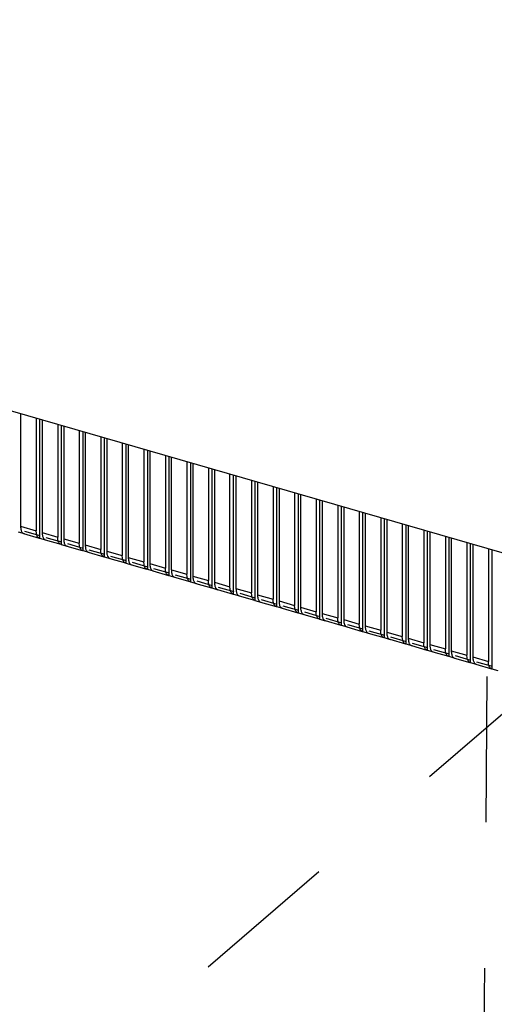
# Model space of a CAD drawing. Units: inches. Extents: x 0 to 34, y -22.6 to 22.
# Drawn here: x 26.3 to 26.9, y 7.8 to 9 of the extents above; entities that cross this region are included whole.
import ezdxf

# ---------------------------------------------------------------- set-up
doc = ezdxf.new("R2010")
doc.units = ezdxf.units.IN
doc.header["$LTSCALE"] = 1.87
doc.header["$MEASUREMENT"] = 0
doc.linetypes.add('DASHED', pattern=[0.2, 0.1, -0.1])
doc.layers.get('0').update_dxf_attribs({"linetype": 'CONTINUOUS'})

msp = doc.modelspace()

# ---------------------------------------------------------------- linework, layer by layer
at = {"color": 6, "linetype": 'CONTINUOUS'}
for p, q in [((24.5682, 9.0321), (27.3913, 8.2171)), ((26.3168, 8.5273), (26.3168, 8.3828)), ((26.3367, 8.5216), (26.3367, 8.3771)), ((26.3412, 8.5203), (26.3412, 8.3676)), ((26.3444, 8.5193), (26.3444, 8.3749)), ((26.3644, 8.5136), (26.3644, 8.3691)), ((26.3688, 8.5123), (26.3688, 8.3597)), ((26.372, 8.5114), (26.372, 8.3669)), ((26.392, 8.5056), (26.392, 8.3611)), ((26.3964, 8.5043), (26.3964, 8.3517)), ((26.3997, 8.5034), (26.3997, 8.3589)), ((26.4196, 8.4976), (26.4196, 8.3532)), ((26.424, 8.4964), (26.424, 8.3437)), ((26.4273, 8.4954), (26.4273, 8.3509)), ((26.4472, 8.4897), (26.4472, 8.3452)), ((26.4516, 8.4884), (26.4516, 8.3357)), ((26.4549, 8.4875), (26.4549, 8.343)), ((26.4748, 8.4817), (26.4748, 8.3372)), ((26.4793, 8.4804), (26.4793, 8.3278)), ((26.4825, 8.4795), (26.4825, 8.335)), ((26.5025, 8.4737), (26.5025, 8.3292)), ((26.5069, 8.4724), (26.5069, 8.3198)), ((26.5101, 8.327), (26.5101, 8.4715)), ((26.5301, 8.4658), (26.5301, 8.3213)), ((26.5345, 8.4645), (26.5345, 8.3118)), ((26.5377, 8.4635), (26.5377, 8.3191)), ((26.5577, 8.4578), (26.5577, 8.3133)), ((26.5621, 8.4565), (26.5621, 8.3038)), ((26.5654, 8.4556), (26.5654, 8.3111)), ((26.5853, 8.3053), (26.5853, 8.4498)), ((26.5897, 8.2959), (26.5897, 8.4485)), ((26.593, 8.4476), (26.593, 8.3031)), ((26.6129, 8.4418), (26.6129, 8.2974)), ((26.6173, 8.4406), (26.6173, 8.2879)), ((26.6206, 8.4396), (26.6206, 8.2951)), ((26.6405, 8.4339), (26.6405, 8.2894)), ((26.645, 8.4326), (26.645, 8.2799)), ((26.6482, 8.4316), (26.6482, 8.2872)), ((26.6682, 8.4259), (26.6682, 8.2814)), ((26.6726, 8.4246), (26.6726, 8.272)), ((26.6758, 8.4237), (26.6758, 8.2792)), ((26.6958, 8.4179), (26.6958, 8.2734)), ((26.7002, 8.4166), (26.7002, 8.264)), ((26.7034, 8.4157), (26.7034, 8.2712)), ((26.7234, 8.4099), (26.7234, 8.2655)), ((26.7278, 8.4087), (26.7278, 8.256)), ((26.7311, 8.4077), (26.7311, 8.2633)), ((26.751, 8.402), (26.751, 8.2575)), ((26.7554, 8.4007), (26.7554, 8.248)), ((26.7587, 8.3998), (26.7587, 8.2553)), ((26.7786, 8.394), (26.7786, 8.2495)), ((26.7831, 8.3927), (26.7831, 8.2401)), ((26.7863, 8.3918), (26.7863, 8.2473)), ((26.8062, 8.386), (26.8062, 8.2415)), ((26.8107, 8.3847), (26.8107, 8.2321)), ((26.8139, 8.3838), (26.8139, 8.2393)), ((26.3136, 8.3756), (26.3212, 8.3734)), ((26.3207, 8.3735), (26.3212, 8.3734)), ((26.3207, 8.3735), (26.3407, 8.3677)), ((26.337, 8.3739), (26.3367, 8.3771)), ((26.3373, 8.3723), (26.337, 8.3739)), ((26.3412, 8.3676), (26.3407, 8.3677)), ((26.3412, 8.3676), (26.3488, 8.3654)), ((26.3646, 8.3659), (26.3644, 8.3691)), ((26.8339, 8.3781), (26.8339, 8.2336)), ((26.8383, 8.3768), (26.8383, 8.2241)), ((26.8415, 8.3758), (26.8415, 8.2314)), ((26.8615, 8.3701), (26.8615, 8.2256)), ((26.8659, 8.3688), (26.8659, 8.2162)), ((26.8691, 8.3679), (26.8691, 8.2234)), ((26.3484, 8.3655), (26.3488, 8.3654)), ((26.3484, 8.3655), (26.3683, 8.3598)), ((26.3649, 8.3643), (26.3646, 8.3659)), ((26.3688, 8.3597), (26.3683, 8.3598)), ((26.3688, 8.3597), (26.3765, 8.3574)), ((26.376, 8.3576), (26.3765, 8.3574)), ((26.376, 8.3575), (26.3959, 8.3518)), ((26.3922, 8.3579), (26.392, 8.3611)), ((26.3925, 8.3564), (26.3922, 8.3579)), ((26.8891, 8.3621), (26.8891, 8.2176)), ((26.8935, 8.3608), (26.8935, 8.2082)), ((26.8968, 8.3599), (26.8968, 8.2154)), ((26.9167, 8.3541), (26.9167, 8.2097)), ((26.3964, 8.3517), (26.3959, 8.3518)), ((26.3964, 8.3517), (26.4041, 8.3495)), ((26.4036, 8.3496), (26.4041, 8.3495)), ((26.4036, 8.3496), (26.4235, 8.3438)), ((26.4198, 8.35), (26.4196, 8.3532)), ((26.4201, 8.3484), (26.4198, 8.35)), ((26.424, 8.3437), (26.4235, 8.3438)), ((26.424, 8.3437), (26.4317, 8.3415)), ((26.4312, 8.3416), (26.4317, 8.3415)), ((26.4312, 8.3416), (26.4512, 8.3358)), ((26.4474, 8.342), (26.4472, 8.3452)), ((26.4478, 8.3404), (26.4474, 8.342)), ((26.9211, 8.3529), (26.9211, 8.2002)), ((26.4516, 8.3357), (26.4511, 8.3359)), ((26.4516, 8.3357), (26.4593, 8.3335)), ((26.4588, 8.3336), (26.4593, 8.3335)), ((26.4588, 8.3336), (26.4788, 8.3279)), ((26.4751, 8.334), (26.4748, 8.3372)), ((26.4754, 8.3324), (26.4751, 8.334)), ((26.5027, 8.3261), (26.5025, 8.3292)), ((26.4793, 8.3278), (26.4788, 8.3279)), ((26.4793, 8.3278), (26.4869, 8.3256)), ((26.4864, 8.3257), (26.4869, 8.3256)), ((26.4864, 8.3257), (26.5064, 8.3199)), ((26.503, 8.3245), (26.5027, 8.3261)), ((26.5069, 8.3198), (26.5064, 8.3199)), ((26.5069, 8.3198), (26.5146, 8.3176)), ((26.5141, 8.3177), (26.5146, 8.3176)), ((26.5141, 8.3177), (26.534, 8.3119)), ((26.5303, 8.3181), (26.5301, 8.3213)), ((26.5306, 8.3165), (26.5303, 8.3181)), ((26.5345, 8.3118), (26.534, 8.3119)), ((26.5345, 8.3118), (26.5422, 8.3096)), ((26.5417, 8.3097), (26.5422, 8.3096)), ((26.5417, 8.3097), (26.5616, 8.3039)), ((26.5579, 8.3101), (26.5577, 8.3133)), ((26.5582, 8.3085), (26.5579, 8.3101)), ((26.5621, 8.3038), (26.5616, 8.304)), ((26.5621, 8.3038), (26.5698, 8.3016)), ((26.5855, 8.3021), (26.5853, 8.3053)), ((26.5693, 8.3017), (26.5698, 8.3016)), ((26.5693, 8.3017), (26.5892, 8.296)), ((26.5858, 8.3006), (26.5855, 8.3021)), ((26.5897, 8.2959), (26.5892, 8.296)), ((26.5897, 8.2959), (26.5974, 8.2937)), ((26.5969, 8.2938), (26.5974, 8.2937)), ((26.5969, 8.2938), (26.6169, 8.288)), ((26.6131, 8.2942), (26.6129, 8.2974)), ((26.6135, 8.2926), (26.6131, 8.2942)), ((26.6173, 8.2879), (26.6169, 8.288)), ((26.6173, 8.2879), (26.625, 8.2857)), ((26.6245, 8.2858), (26.625, 8.2857)), ((26.6245, 8.2858), (26.6445, 8.28)), ((26.6408, 8.2862), (26.6405, 8.2894)), ((26.6411, 8.2846), (26.6408, 8.2862)), ((26.645, 8.2799), (26.6445, 8.28)), ((26.645, 8.2799), (26.6526, 8.2777)), ((26.6684, 8.2782), (26.6682, 8.2814)), ((26.6687, 8.2766), (26.6684, 8.2782)), ((26.6521, 8.2778), (26.6526, 8.2777)), ((26.6522, 8.2778), (26.6721, 8.2721)), ((26.6726, 8.272), (26.6721, 8.2721)), ((26.6726, 8.272), (26.6803, 8.2697)), ((26.6798, 8.2699), (26.6803, 8.2697)), ((26.6798, 8.2698), (26.6997, 8.2641)), ((26.696, 8.2702), (26.6958, 8.2734)), ((26.6963, 8.2687), (26.696, 8.2702)), ((26.7236, 8.2623), (26.7234, 8.2655)), ((26.7002, 8.264), (26.6997, 8.2641)), ((26.7002, 8.264), (26.7079, 8.2618)), ((26.7074, 8.2619), (26.7079, 8.2618)), ((26.7074, 8.2619), (26.7273, 8.2561)), ((26.7239, 8.2607), (26.7236, 8.2623)), ((26.7278, 8.256), (26.7273, 8.2561)), ((26.7278, 8.256), (26.7355, 8.2538)), ((26.735, 8.2539), (26.7355, 8.2538)), ((26.735, 8.2539), (26.755, 8.2481)), ((26.7512, 8.2543), (26.751, 8.2575)), ((26.7515, 8.2527), (26.7512, 8.2543)), ((26.7554, 8.248), (26.7549, 8.2482)), ((26.7554, 8.248), (26.7631, 8.2458)), ((26.7626, 8.2459), (26.7631, 8.2458)), ((26.7626, 8.2459), (26.7826, 8.2402)), ((26.7788, 8.2463), (26.7786, 8.2495)), ((26.7792, 8.2447), (26.7788, 8.2463)), ((26.7831, 8.2401), (26.7826, 8.2402)), ((26.8065, 8.2384), (26.8062, 8.2415)), ((26.7831, 8.2401), (26.7907, 8.2379)), ((26.7902, 8.238), (26.7907, 8.2379)), ((26.7902, 8.238), (26.8102, 8.2322)), ((26.8068, 8.2368), (26.8065, 8.2384)), ((26.8107, 8.2321), (26.8102, 8.2322)), ((26.8107, 8.2321), (26.8183, 8.2299)), ((26.8178, 8.23), (26.8183, 8.2299)), ((26.8179, 8.23), (26.8378, 8.2242)), ((26.8341, 8.2304), (26.8339, 8.2336)), ((26.8344, 8.2288), (26.8341, 8.2304)), ((26.8383, 8.2241), (26.8378, 8.2242)), ((26.8383, 8.2241), (26.846, 8.2219)), ((26.8455, 8.222), (26.846, 8.2219)), ((26.8455, 8.222), (26.8654, 8.2163)), ((26.8617, 8.2224), (26.8615, 8.2256)), ((26.862, 8.2208), (26.8617, 8.2224)), ((26.8659, 8.2162), (26.8654, 8.2163)), ((26.8659, 8.2162), (26.8736, 8.2139)), ((26.8893, 8.2144), (26.8891, 8.2176)), ((26.8731, 8.214), (26.8736, 8.2139)), ((26.8731, 8.214), (26.893, 8.2083)), ((26.8896, 8.2129), (26.8893, 8.2144)), ((26.8935, 8.2082), (26.893, 8.2083)), ((26.8935, 8.2082), (26.9012, 8.206)), ((26.9007, 8.2061), (26.9012, 8.206)), ((26.9007, 8.2061), (26.9207, 8.2003)), ((26.9169, 8.2065), (26.9167, 8.2097)), ((26.9172, 8.2049), (26.9169, 8.2065)), ((26.9211, 8.2002), (26.9206, 8.2003)), ((26.9211, 8.2002), (26.9288, 8.198))]:
    msp.add_line(p, q, dxfattribs=at)
at = {"color": 9, "linetype": 'CONTINUOUS'}
for p, q in [((26.3168, 8.3828), (26.3367, 8.3771)), ((26.342, 8.3705), (26.322, 8.3762)), ((26.3444, 8.3749), (26.3644, 8.3691)), ((26.3696, 8.3625), (26.3497, 8.3682)), ((26.372, 8.3669), (26.392, 8.3611)), ((26.3972, 8.3545), (26.3773, 8.3603)), ((26.3997, 8.3589), (26.4196, 8.3532)), ((26.4248, 8.3465), (26.4049, 8.3523)), ((26.4273, 8.3509), (26.4472, 8.3452)), ((26.4525, 8.3386), (26.4325, 8.3443)), ((26.4549, 8.343), (26.4748, 8.3372)), ((26.4801, 8.3306), (26.4601, 8.3363)), ((26.4825, 8.335), (26.5025, 8.3292)), ((26.5077, 8.3226), (26.4877, 8.3284)), ((26.5101, 8.327), (26.5301, 8.3213)), ((26.5353, 8.3146), (26.5154, 8.3204)), ((26.5377, 8.3191), (26.5577, 8.3133)), ((26.5629, 8.3067), (26.543, 8.3124)), ((26.5654, 8.3111), (26.5853, 8.3053)), ((26.5905, 8.2987), (26.5706, 8.3045)), ((26.593, 8.3031), (26.6129, 8.2974)), ((26.6182, 8.2907), (26.5982, 8.2965)), ((26.6206, 8.2951), (26.6405, 8.2894)), ((26.6458, 8.2828), (26.6258, 8.2885)), ((26.6482, 8.2872), (26.6682, 8.2814)), ((26.6734, 8.2748), (26.6535, 8.2805)), ((26.6758, 8.2792), (26.6958, 8.2734)), ((26.701, 8.2668), (26.6811, 8.2726)), ((26.7034, 8.2712), (26.7234, 8.2655)), ((26.7286, 8.2588), (26.7087, 8.2646)), ((26.7311, 8.2633), (26.751, 8.2575)), ((26.7563, 8.2509), (26.7363, 8.2566)), ((26.7587, 8.2553), (26.7786, 8.2495)), ((26.7839, 8.2429), (26.7639, 8.2486)), ((26.7863, 8.2473), (26.8062, 8.2415)), ((26.8115, 8.2349), (26.7915, 8.2407)), ((26.8139, 8.2393), (26.8339, 8.2336)), ((26.8391, 8.2269), (26.8192, 8.2327)), ((26.8415, 8.2314), (26.8615, 8.2256)), ((26.8667, 8.219), (26.8468, 8.2247)), ((26.8691, 8.2234), (26.8891, 8.2176)), ((26.8943, 8.211), (26.8744, 8.2168)), ((26.8968, 8.2154), (26.9167, 8.2097)), ((26.922, 8.203), (26.902, 8.2088))]:
    msp.add_line(p, q, dxfattribs=at)
at = {"color": 4, "linetype": 'DASHED'}
for p, q in [((26.8899, 5.3856), (26.9154, 8.2003)), ((26.9829, 8.1834), (23.5912, 5.2718))]:
    msp.add_line(p, q, dxfattribs=at)
at = {"color": 6, "linetype": 'CONTINUOUS'}
for points, knots in [([(26.3168, 8.3828), (26.3168, 8.3812), (26.317, 8.3784), (26.3181, 8.3757), (26.3189, 8.3748)], [0, 0, 0, 0, 0.569875, 1, 1, 1, 1]), ([(26.3189, 8.3748), (26.319, 8.3746), (26.3195, 8.3741), (26.3202, 8.3736), (26.3207, 8.3735)], [0, 0, 0, 0, 0.268183, 1, 1, 1, 1]), ([(26.3407, 8.3677), (26.3403, 8.3678), (26.3395, 8.3683), (26.3385, 8.3693), (26.3378, 8.3707), (26.3374, 8.3717), (26.3373, 8.3723)], [0, 0, 0, 0, 0.206933, 0.434586, 0.696791, 1, 1, 1, 1]), ([(26.3444, 8.3749), (26.3444, 8.3733), (26.3447, 8.3705), (26.3457, 8.3677), (26.3465, 8.3668)], [0, 0, 0, 0, 0.569875, 1, 1, 1, 1]), ([(26.3465, 8.3668), (26.3466, 8.3666), (26.3471, 8.3661), (26.3478, 8.3657), (26.3483, 8.3655)], [0, 0, 0, 0, 0.268183, 1, 1, 1, 1]), ([(26.372, 8.3669), (26.372, 8.3653), (26.3723, 8.3625), (26.3733, 8.3598), (26.3741, 8.3588)], [0, 0, 0, 0, 0.569875, 1, 1, 1, 1]), ([(26.3683, 8.3598), (26.3679, 8.3599), (26.3671, 8.3603), (26.3662, 8.3613), (26.3654, 8.3627), (26.365, 8.3638), (26.3649, 8.3643)], [0, 0, 0, 0, 0.206933, 0.434586, 0.696791, 1, 1, 1, 1]), ([(26.3741, 8.3588), (26.3742, 8.3587), (26.3748, 8.3581), (26.3754, 8.3577), (26.376, 8.3575)], [0, 0, 0, 0, 0.268183, 1, 1, 1, 1]), ([(26.3959, 8.3518), (26.3955, 8.3519), (26.3947, 8.3523), (26.3938, 8.3533), (26.393, 8.3547), (26.3927, 8.3558), (26.3925, 8.3564)], [0, 0, 0, 0, 0.206933, 0.434586, 0.696791, 1, 1, 1, 1]), ([(26.3997, 8.3589), (26.3997, 8.3573), (26.3999, 8.3545), (26.4009, 8.3518), (26.4017, 8.3509)], [0, 0, 0, 0, 0.569875, 1, 1, 1, 1]), ([(26.4017, 8.3509), (26.4019, 8.3507), (26.4024, 8.3501), (26.4031, 8.3497), (26.4036, 8.3496)], [0, 0, 0, 0, 0.268183, 1, 1, 1, 1]), ([(26.4235, 8.3438), (26.4231, 8.3439), (26.4224, 8.3443), (26.4214, 8.3454), (26.4206, 8.3467), (26.4203, 8.3478), (26.4201, 8.3484)], [0, 0, 0, 0, 0.206933, 0.434586, 0.696791, 1, 1, 1, 1]), ([(26.4273, 8.3509), (26.4273, 8.3493), (26.4275, 8.3465), (26.4286, 8.3438), (26.4293, 8.3429)], [0, 0, 0, 0, 0.569875, 1, 1, 1, 1]), ([(26.4293, 8.3429), (26.4295, 8.3427), (26.43, 8.3422), (26.4307, 8.3418), (26.4312, 8.3416)], [0, 0, 0, 0, 0.268183, 1, 1, 1, 1]), ([(26.4549, 8.343), (26.4549, 8.3414), (26.4551, 8.3386), (26.4562, 8.3358), (26.457, 8.3349)], [0, 0, 0, 0, 0.569875, 1, 1, 1, 1]), ([(26.4511, 8.3358), (26.4508, 8.336), (26.45, 8.3364), (26.449, 8.3374), (26.4483, 8.3388), (26.4479, 8.3398), (26.4478, 8.3404)], [0, 0, 0, 0, 0.206933, 0.434586, 0.696791, 1, 1, 1, 1]), ([(26.457, 8.3349), (26.4571, 8.3348), (26.4576, 8.3342), (26.4583, 8.3338), (26.4588, 8.3336)], [0, 0, 0, 0, 0.268183, 1, 1, 1, 1]), ([(26.4788, 8.3279), (26.4784, 8.328), (26.4776, 8.3284), (26.4766, 8.3294), (26.4759, 8.3308), (26.4755, 8.3319), (26.4754, 8.3324)], [0, 0, 0, 0, 0.206933, 0.434586, 0.696791, 1, 1, 1, 1]), ([(26.4825, 8.335), (26.4825, 8.3334), (26.4827, 8.3306), (26.4838, 8.3279), (26.4846, 8.3269)], [0, 0, 0, 0, 0.569875, 1, 1, 1, 1]), ([(26.4846, 8.3269), (26.4847, 8.3268), (26.4852, 8.3262), (26.4859, 8.3258), (26.4864, 8.3257)], [0, 0, 0, 0, 0.268183, 1, 1, 1, 1]), ([(26.5064, 8.3199), (26.506, 8.32), (26.5052, 8.3204), (26.5042, 8.3214), (26.5035, 8.3228), (26.5031, 8.3239), (26.503, 8.3245)], [0, 0, 0, 0, 0.206933, 0.434586, 0.696791, 1, 1, 1, 1]), ([(26.5101, 8.327), (26.5101, 8.3254), (26.5104, 8.3226), (26.5114, 8.3199), (26.5122, 8.319)], [0, 0, 0, 0, 0.569875, 1, 1, 1, 1]), ([(26.5122, 8.319), (26.5123, 8.3188), (26.5128, 8.3183), (26.5135, 8.3178), (26.5141, 8.3177)], [0, 0, 0, 0, 0.268183, 1, 1, 1, 1]), ([(26.534, 8.3119), (26.5336, 8.312), (26.5328, 8.3124), (26.5319, 8.3135), (26.5311, 8.3148), (26.5308, 8.3159), (26.5306, 8.3165)], [0, 0, 0, 0, 0.206933, 0.434586, 0.696791, 1, 1, 1, 1]), ([(26.5377, 8.3191), (26.5377, 8.3175), (26.538, 8.3146), (26.539, 8.3119), (26.5398, 8.311)], [0, 0, 0, 0, 0.569875, 1, 1, 1, 1]), ([(26.5398, 8.311), (26.5399, 8.3108), (26.5405, 8.3103), (26.5411, 8.3099), (26.5417, 8.3097)], [0, 0, 0, 0, 0.268183, 1, 1, 1, 1]), ([(26.5616, 8.304), (26.5612, 8.3041), (26.5604, 8.3045), (26.5595, 8.3055), (26.5587, 8.3069), (26.5584, 8.3079), (26.5582, 8.3085)], [0, 0, 0, 0, 0.206933, 0.434586, 0.696791, 1, 1, 1, 1]), ([(26.5654, 8.3111), (26.5654, 8.3095), (26.5656, 8.3067), (26.5667, 8.3039), (26.5674, 8.303)], [0, 0, 0, 0, 0.569875, 1, 1, 1, 1]), ([(26.5674, 8.303), (26.5676, 8.3029), (26.5681, 8.3023), (26.5688, 8.3019), (26.5693, 8.3017)], [0, 0, 0, 0, 0.268183, 1, 1, 1, 1]), ([(26.5892, 8.296), (26.5888, 8.2961), (26.5881, 8.2965), (26.5871, 8.2975), (26.5863, 8.2989), (26.586, 8.3), (26.5858, 8.3006)], [0, 0, 0, 0, 0.206933, 0.434586, 0.696791, 1, 1, 1, 1]), ([(26.593, 8.3031), (26.593, 8.3015), (26.5932, 8.2987), (26.5943, 8.296), (26.595, 8.295)], [0, 0, 0, 0, 0.569875, 1, 1, 1, 1]), ([(26.595, 8.295), (26.5952, 8.2949), (26.5957, 8.2943), (26.5964, 8.2939), (26.5969, 8.2938)], [0, 0, 0, 0, 0.268183, 1, 1, 1, 1]), ([(26.6169, 8.288), (26.6165, 8.2881), (26.6157, 8.2885), (26.6147, 8.2895), (26.614, 8.2909), (26.6136, 8.292), (26.6135, 8.2926)], [0, 0, 0, 0, 0.206933, 0.434586, 0.696791, 1, 1, 1, 1]), ([(26.6206, 8.2951), (26.6206, 8.2935), (26.6208, 8.2907), (26.6219, 8.288), (26.6227, 8.2871)], [0, 0, 0, 0, 0.569875, 1, 1, 1, 1]), ([(26.6227, 8.2871), (26.6228, 8.2869), (26.6233, 8.2864), (26.624, 8.286), (26.6245, 8.2858)], [0, 0, 0, 0, 0.268183, 1, 1, 1, 1]), ([(26.6445, 8.28), (26.6441, 8.2802), (26.6433, 8.2806), (26.6423, 8.2816), (26.6416, 8.283), (26.6412, 8.284), (26.6411, 8.2846)], [0, 0, 0, 0, 0.206933, 0.434586, 0.696791, 1, 1, 1, 1]), ([(26.6482, 8.2872), (26.6482, 8.2856), (26.6484, 8.2828), (26.6495, 8.28), (26.6503, 8.2791)], [0, 0, 0, 0, 0.569875, 1, 1, 1, 1]), ([(26.6503, 8.2791), (26.6504, 8.2789), (26.6509, 8.2784), (26.6516, 8.278), (26.6521, 8.2778)], [0, 0, 0, 0, 0.268183, 1, 1, 1, 1]), ([(26.6758, 8.2792), (26.6758, 8.2776), (26.6761, 8.2748), (26.6771, 8.2721), (26.6779, 8.2711)], [0, 0, 0, 0, 0.569875, 1, 1, 1, 1]), ([(26.6721, 8.2721), (26.6717, 8.2722), (26.6709, 8.2726), (26.6699, 8.2736), (26.6692, 8.275), (26.6688, 8.2761), (26.6687, 8.2766)], [0, 0, 0, 0, 0.206933, 0.434586, 0.696791, 1, 1, 1, 1]), ([(26.6779, 8.2711), (26.678, 8.271), (26.6785, 8.2704), (26.6792, 8.27), (26.6798, 8.2698)], [0, 0, 0, 0, 0.268183, 1, 1, 1, 1]), ([(26.6997, 8.2641), (26.6993, 8.2642), (26.6985, 8.2646), (26.6976, 8.2656), (26.6968, 8.267), (26.6965, 8.2681), (26.6963, 8.2687)], [0, 0, 0, 0, 0.206933, 0.434586, 0.696791, 1, 1, 1, 1]), ([(26.7034, 8.2712), (26.7034, 8.2696), (26.7037, 8.2668), (26.7047, 8.2641), (26.7055, 8.2632)], [0, 0, 0, 0, 0.569875, 1, 1, 1, 1]), ([(26.7055, 8.2632), (26.7056, 8.263), (26.7062, 8.2624), (26.7068, 8.262), (26.7074, 8.2619)], [0, 0, 0, 0, 0.268183, 1, 1, 1, 1]), ([(26.7273, 8.2561), (26.7269, 8.2562), (26.7261, 8.2566), (26.7252, 8.2577), (26.7244, 8.259), (26.7241, 8.2601), (26.7239, 8.2607)], [0, 0, 0, 0, 0.206933, 0.434586, 0.696791, 1, 1, 1, 1]), ([(26.7311, 8.2633), (26.7311, 8.2616), (26.7313, 8.2588), (26.7324, 8.2561), (26.7331, 8.2552)], [0, 0, 0, 0, 0.569875, 1, 1, 1, 1]), ([(26.7331, 8.2552), (26.7333, 8.255), (26.7338, 8.2545), (26.7345, 8.2541), (26.735, 8.2539)], [0, 0, 0, 0, 0.268183, 1, 1, 1, 1]), ([(26.7587, 8.2553), (26.7587, 8.2537), (26.7589, 8.2509), (26.76, 8.2481), (26.7607, 8.2472)], [0, 0, 0, 0, 0.569875, 1, 1, 1, 1]), ([(26.7549, 8.2481), (26.7545, 8.2483), (26.7538, 8.2487), (26.7528, 8.2497), (26.752, 8.2511), (26.7517, 8.2521), (26.7515, 8.2527)], [0, 0, 0, 0, 0.206933, 0.434586, 0.696791, 1, 1, 1, 1]), ([(26.7607, 8.2472), (26.7609, 8.2471), (26.7614, 8.2465), (26.7621, 8.2461), (26.7626, 8.2459)], [0, 0, 0, 0, 0.268183, 1, 1, 1, 1]), ([(26.7826, 8.2402), (26.7822, 8.2403), (26.7814, 8.2407), (26.7804, 8.2417), (26.7797, 8.2431), (26.7793, 8.2442), (26.7792, 8.2447)], [0, 0, 0, 0, 0.206933, 0.434586, 0.696791, 1, 1, 1, 1]), ([(26.7863, 8.2473), (26.7863, 8.2457), (26.7865, 8.2429), (26.7876, 8.2402), (26.7884, 8.2392)], [0, 0, 0, 0, 0.569875, 1, 1, 1, 1]), ([(26.7884, 8.2392), (26.7885, 8.2391), (26.789, 8.2385), (26.7897, 8.2381), (26.7902, 8.238)], [0, 0, 0, 0, 0.268183, 1, 1, 1, 1]), ([(26.8102, 8.2322), (26.8098, 8.2323), (26.809, 8.2327), (26.808, 8.2337), (26.8073, 8.2351), (26.8069, 8.2362), (26.8068, 8.2368)], [0, 0, 0, 0, 0.206933, 0.434586, 0.696791, 1, 1, 1, 1]), ([(26.8139, 8.2393), (26.8139, 8.2377), (26.8142, 8.2349), (26.8152, 8.2322), (26.816, 8.2313)], [0, 0, 0, 0, 0.569875, 1, 1, 1, 1]), ([(26.816, 8.2313), (26.8161, 8.2311), (26.8166, 8.2306), (26.8173, 8.2301), (26.8178, 8.23)], [0, 0, 0, 0, 0.268183, 1, 1, 1, 1]), ([(26.8378, 8.2242), (26.8374, 8.2243), (26.8366, 8.2247), (26.8357, 8.2258), (26.8349, 8.2272), (26.8345, 8.2282), (26.8344, 8.2288)], [0, 0, 0, 0, 0.206933, 0.434586, 0.696791, 1, 1, 1, 1]), ([(26.8415, 8.2314), (26.8415, 8.2298), (26.8418, 8.2269), (26.8428, 8.2242), (26.8436, 8.2233)], [0, 0, 0, 0, 0.569875, 1, 1, 1, 1]), ([(26.8436, 8.2233), (26.8437, 8.2231), (26.8442, 8.2226), (26.8449, 8.2222), (26.8455, 8.222)], [0, 0, 0, 0, 0.268183, 1, 1, 1, 1]), ([(26.8654, 8.2163), (26.865, 8.2164), (26.8642, 8.2168), (26.8633, 8.2178), (26.8625, 8.2192), (26.8622, 8.2202), (26.862, 8.2208)], [0, 0, 0, 0, 0.206933, 0.434586, 0.696791, 1, 1, 1, 1]), ([(26.8691, 8.2234), (26.8691, 8.2218), (26.8694, 8.219), (26.8704, 8.2163), (26.8712, 8.2153)], [0, 0, 0, 0, 0.569875, 1, 1, 1, 1]), ([(26.8712, 8.2153), (26.8713, 8.2152), (26.8719, 8.2146), (26.8725, 8.2142), (26.8731, 8.214)], [0, 0, 0, 0, 0.268183, 1, 1, 1, 1]), ([(26.8968, 8.2154), (26.8968, 8.2138), (26.897, 8.211), (26.8981, 8.2083), (26.8988, 8.2074)], [0, 0, 0, 0, 0.569875, 1, 1, 1, 1]), ([(26.893, 8.2083), (26.8926, 8.2084), (26.8918, 8.2088), (26.8909, 8.2098), (26.8901, 8.2112), (26.8898, 8.2123), (26.8896, 8.2129)], [0, 0, 0, 0, 0.206933, 0.434586, 0.696791, 1, 1, 1, 1]), ([(26.8988, 8.2074), (26.899, 8.2072), (26.8995, 8.2066), (26.9002, 8.2062), (26.9007, 8.2061)], [0, 0, 0, 0, 0.268183, 1, 1, 1, 1]), ([(26.9206, 8.2003), (26.9202, 8.2004), (26.9195, 8.2008), (26.9185, 8.2018), (26.9177, 8.2032), (26.9174, 8.2043), (26.9172, 8.2049)], [0, 0, 0, 0, 0.206933, 0.434586, 0.696791, 1, 1, 1, 1])]:
    msp.add_open_spline(points, degree=3, knots=knots, dxfattribs=at)

doc.saveas('drawing.dxf')
